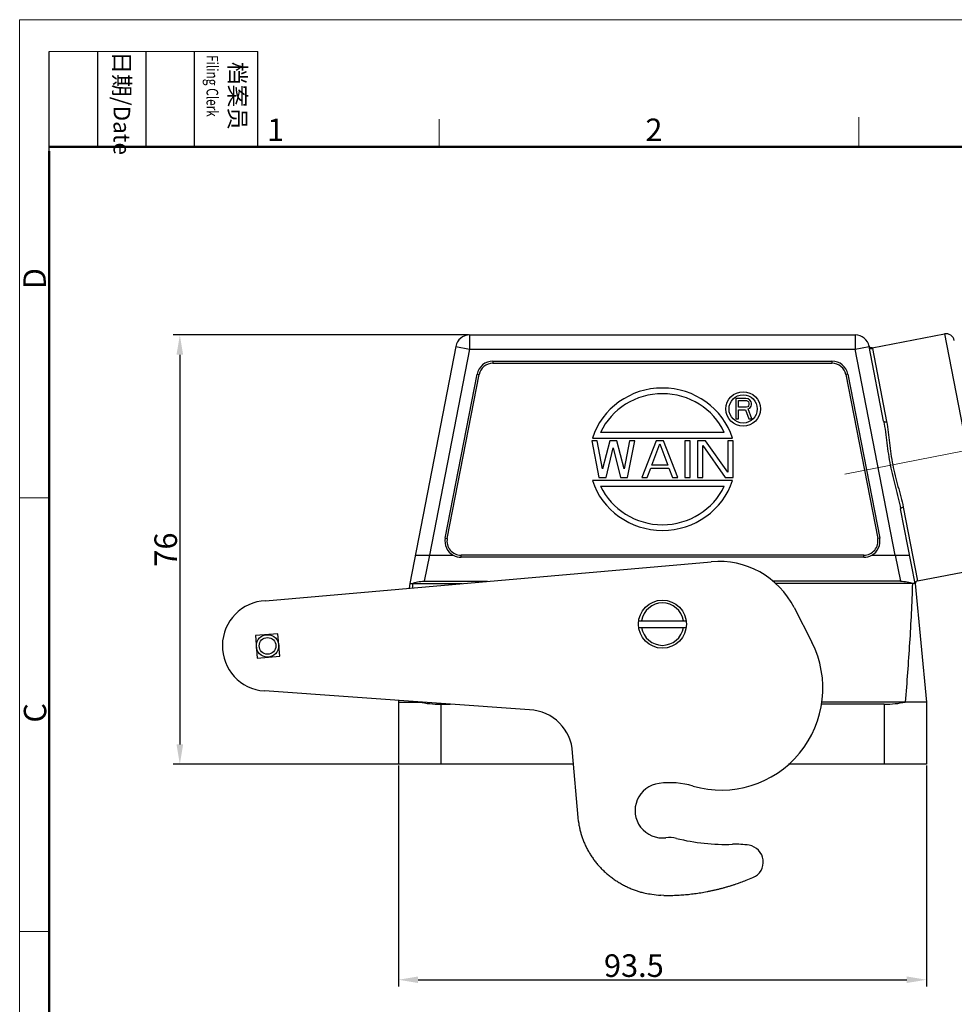
# Model space of a CAD drawing. Units: millimetres. Extents: x 1223 to 1668, y 376 to 691.
# Drawn here: x 1223 to 1388, y 516 to 691 of the extents above; entities that cross this region are included whole.
import ezdxf

# ---------------------------------------------------------------- set-up
doc = ezdxf.new("R2010")
doc.units = ezdxf.units.MM
doc.header["$LTSCALE"] = 65.395
doc.header["$PDMODE"] = 3
doc.header["$PDSIZE"] = 8
doc.linetypes.add('CENTER', pattern=[0.6, 0.375, -0.075, 0.075, -0.075])
doc.layers.get('0').update_dxf_attribs({"linetype": 'CONTINUOUS', "lineweight": 30})
doc.layers.get('Defpoints').update_dxf_attribs({"linetype": 'CONTINUOUS'})
doc.layers.add('02___PRT_ALL_AXES', color=7, linetype='CONTINUOUS')
for name, color, linetype, lineweight in [('Cen', 1, 'CENTER', 15), ('Dim', 3, 'CONTINUOUS', 15), ('图框', 7, 'CONTINUOUS', 20)]:
    doc.layers.add(name, color=color, linetype=linetype, lineweight=lineweight)
doc.styles.add('Romans字体', font='romans.shx', dxfattribs={"width": 0.75})
doc.styles.get("Standard").update_dxf_attribs({"font": 'SIMFANG.TTF', "width": 0.75})
doc.dimstyles.new('01', dxfattribs={"dimtxt": 4, "dimasz": 3.5, "dimexe": 1.2, "dimexo": 0.2, "dimgap": 0.5, "dimtad": 1, "dimdsep": 46, "dimtxsty": 'Romans字体', "dimcen": 0, "dimclrd": 1, "dimclre": 6, "dimclrt": 4, "dimazin": 2, "dimtfac": 1, "dimtofl": 0, "dimtmove": 0, "dimatfit": 3, "dimfxl": 1, "dimtolj": 1, "dimtzin": 0, "dimarcsym": 0})

# ---------------------------------------------------------------- blocks, each defined once
blk = doc.blocks.new('A4图框-NEW')
at = {"layer": '图框', "color": 1, "lineweight": 18}
for q in [(833.41, 480.53), (1130.41, 690.53)]:
    blk.add_line((833.41, 690.53), q, dxfattribs=at)
at = {"layer": '图框', "lineweight": -3}
for p, q in [((836.91, 675.02), (836.91, 686.79)), ((842.62, 675.53), (842.62, 686.79)), ((848.33, 675.53), (848.33, 686.79)), ((854.05, 675.53), (854.05, 686.79)), ((861.54, 675.53), (861.54, 686.79)), ((842.62, 675.53), (842.62, 685.02)), ((848.33, 675.53), (848.33, 685.02)), ((854.05, 675.53), (854.05, 685.02)), ((836.91, 675.02), (836.91, 684.5))]:
    blk.add_line(p, q, dxfattribs=at)
at = {"layer": '图框', "lineweight": 18}
blk.add_line((836.91, 686.79), (861.54, 686.79), dxfattribs=at)
at = {"layer": '图框', "color": 6}
for p, q in [((932.48, 679.03), (932.48, 675.53)), ((882.95, 678.8), (882.95, 675.53)), ((836.91, 634.07), (833.41, 634.07)), ((836.91, 582.89), (833.41, 582.89))]:
    blk.add_line(p, q, dxfattribs=at)
at = {"layer": '图框', "lineweight": 50}
for p, q in [((836.91, 675.53), (1126.93, 675.53)), ((836.91, 484.02), (836.91, 675.02))]:
    blk.add_line(p, q, dxfattribs=at)
at = {"layer": '图框', "char_height": 1.959, "width": 11.2554, "attachment_point": 4, "rotation": 270}
for s, insert in [('{\\W0.524931; }日期{\\Fromans|c134;/Date}', (845.48, 686.79)), ('{\\W2.08076; }档案员{\\H0.7x;\\P\\Fromans|c134;\\W1.0325; \\W0.75;Filing Clerk\\fFangSong_GB2312|b0|i0|c134|p49; }', (857.79, 686.79))]:
    blk.add_mtext(s, dxfattribs=dict(at, insert=insert))
at = {"layer": '图框', "color": 6, "char_height": 2.65, "width": 2.5579, "attachment_point": 1, "style": 'Romans字体'}
for s, insert in [('1', (862.63, 678.86)), ('2', (907.3, 678.86))]:
    blk.add_mtext(s, dxfattribs=dict(at, insert=insert))
at = {"layer": '图框', "color": 6, "char_height": 2.65, "width": 2.5579, "attachment_point": 1, "rotation": 90, "style": 'Romans字体'}
for s, insert in [('D', (833.85, 658.73)), ('C', (833.9, 607.55))]:
    blk.add_mtext(s, dxfattribs=dict(at, insert=insert))
blk = doc.blocks.new('*D48')
at = {"color": 6, "lineweight": -2}
for p, q in [((1289.98, 558.49), (1289.98, 519.33)), ((1383.51, 558.49), (1383.51, 519.33))]:
    blk.add_line(p, q, dxfattribs=at)
at = {"color": 1, "lineweight": -2}
blk.add_line((1293.48, 520.53), (1380.01, 520.53), dxfattribs=at)
at = {"color": 1}
for points in [[(1293.48, 521.11), (1293.48, 519.95), (1289.98, 520.53)], [(1380.01, 521.11), (1380.01, 519.95), (1383.51, 520.53)]]:
    blk.add_solid(points, dxfattribs=at)
at = {"layer": 'Defpoints', "color": 0}
for p in [(1289.98, 558.69), (1383.51, 558.69), (1383.51, 520.53)]:
    blk.add_point(p, dxfattribs=at)
at = {"color": 4, "lineweight": 0, "insert": (1331.68, 523.03), "char_height": 4, "attachment_point": 5, "style": 'Romans字体'}
blk.add_mtext('\\A1;93.5', dxfattribs=at)
blk = doc.blocks.new('*D49')
at = {"color": 6, "lineweight": -2}
for p, q in [((1302.4, 634.71), (1250.07, 634.71)), ((1302.4, 558.69), (1250.07, 558.69))]:
    blk.add_line(p, q, dxfattribs=at)
at = {"color": 1, "lineweight": -2}
blk.add_line((1251.27, 631.21), (1251.27, 562.19), dxfattribs=at)
at = {"color": 1}
for points in [[(1250.68, 631.21), (1251.85, 631.21), (1251.27, 634.71)], [(1250.68, 562.19), (1251.85, 562.19), (1251.27, 558.69)]]:
    blk.add_solid(points, dxfattribs=at)
at = {"layer": 'Defpoints', "color": 0}
for p in [(1302.6, 634.71), (1251.27, 558.69), (1302.6, 558.69)]:
    blk.add_point(p, dxfattribs=at)
at = {"color": 4, "lineweight": 0, "insert": (1248.77, 596.7), "char_height": 4, "attachment_point": 5, "rotation": 90, "style": 'Romans字体'}
blk.add_mtext('\\A1;76', dxfattribs=at)

msp = doc.modelspace()

# ---------------------------------------------------------------- linework, layer by layer
at = {"color": 7, "linetype": 'Continuous'}
for p, q in [((1302.599, 634.711), (1302.599, 632.211)), ((1302.599, 634.711), (1370.895, 634.711)), ((1370.895, 634.711), (1370.895, 632.211)), ((1386.678, 634.888), (1394.694, 593.648)), ((1300.144, 632.688), (1291.983, 590.699)), ((1302.599, 632.211), (1295.502, 595.701)), ((1300.144, 632.688), (1302.599, 632.211)), ((1302.599, 632.211), (1370.895, 632.211)), ((1370.895, 632.211), (1373.349, 632.688)), ((1377.991, 595.701), (1370.895, 632.211)), ((1373.407, 632.608), (1373.329, 632.783)), ((1375.925, 619.438), (1373.349, 632.688)), ((1373.548, 632.475), (1373.407, 632.608)), ((1373.911, 632.406), (1373.935, 632.295)), ((1373.935, 632.295), (1376.451, 619.354)), ((1306.722, 630.074), (1306.722, 629.71)), ((1306.722, 630.074), (1366.772, 630.074)), ((1306.722, 629.71), (1366.772, 629.71)), ((1366.772, 630.074), (1366.772, 629.71)), ((1298.271, 598.748), (1303.91, 627.756)), ((1298.629, 598.678), (1304.267, 627.686)), ((1303.91, 627.756), (1304.267, 627.686)), ((1369.584, 627.756), (1369.226, 627.686)), ((1369.226, 627.686), (1374.865, 598.678)), ((1369.584, 627.756), (1375.222, 598.748)), ((1349.74, 623.458), (1349.74, 619.857)), ((1351.54, 623.458), (1349.74, 623.458)), ((1350.19, 621.926), (1350.19, 623.075)), ((1350.19, 623.075), (1351.615, 623.075)), ((1351.915, 623.382), (1351.54, 623.458)), ((1351.615, 623.075), (1351.84, 622.998)), ((1351.84, 622.998), (1351.99, 622.845)), ((1352.215, 623.152), (1351.915, 623.382)), ((1351.99, 622.845), (1352.065, 622.615)), ((1352.065, 622.615), (1352.065, 622.386)), ((1352.44, 622.845), (1352.215, 623.152)), ((1352.515, 622.615), (1352.44, 622.845)), ((1352.515, 622.309), (1352.515, 622.615)), ((1351.615, 621.926), (1350.19, 621.926)), ((1350.19, 619.857), (1350.19, 621.466)), ((1350.19, 621.466), (1351.465, 621.466)), ((1351.465, 621.466), (1352.065, 619.857)), ((1351.84, 622.002), (1351.615, 621.926)), ((1351.99, 622.156), (1351.84, 622.002)), ((1351.915, 621.619), (1352.215, 621.773)), ((1352.59, 619.857), (1351.915, 621.619)), ((1352.065, 622.386), (1351.99, 622.156)), ((1352.215, 621.773), (1352.44, 622.079)), ((1352.44, 622.079), (1352.515, 622.309)), ((1349.74, 619.857), (1350.19, 619.857)), ((1352.065, 619.857), (1352.59, 619.857)), ((1347.698, 617.457), (1325.796, 617.457)), ((1324.233, 615.956), (1325.5, 609.454)), ((1325.183, 615.956), (1324.233, 615.956)), ((1324.333, 616.456), (1349.161, 616.456)), ((1326.134, 610.976), (1325.183, 615.956)), ((1327.402, 615.956), (1326.134, 610.976)), ((1328.67, 615.956), (1327.402, 615.956)), ((1329.938, 610.976), (1328.67, 615.956)), ((1330.889, 615.956), (1329.938, 610.976)), ((1330.572, 609.454), (1331.84, 615.956)), ((1331.84, 615.956), (1330.889, 615.956)), ((1335.643, 615.956), (1333.107, 609.454)), ((1336.911, 615.956), (1335.643, 615.956)), ((1339.447, 609.454), (1336.911, 615.956)), ((1340.715, 615.956), (1340.715, 609.454)), ((1341.665, 615.956), (1340.715, 615.956)), ((1341.665, 609.454), (1341.665, 615.956)), ((1342.933, 615.956), (1342.933, 609.454)), ((1344.36, 615.956), (1342.933, 615.956)), ((1348.322, 610.423), (1344.36, 615.956)), ((1348.322, 615.956), (1348.322, 610.423)), ((1349.273, 615.956), (1348.322, 615.956)), ((1349.273, 609.454), (1349.273, 615.956)), ((1326.768, 609.454), (1328.036, 614.711)), ((1328.036, 614.711), (1329.304, 609.454)), ((1334.851, 611.668), (1336.277, 615.403)), ((1336.277, 615.403), (1337.703, 611.668)), ((1343.884, 609.454), (1343.884, 615.126)), ((1343.884, 615.126), (1347.846, 609.454)), ((1334.058, 609.454), (1334.692, 611.114)), ((1334.692, 611.114), (1337.862, 611.114)), ((1337.703, 611.668), (1334.851, 611.668)), ((1337.862, 611.114), (1338.496, 609.454)), ((1349.161, 608.954), (1324.333, 608.954)), ((1325.5, 609.454), (1326.768, 609.454)), ((1329.304, 609.454), (1330.572, 609.454)), ((1333.107, 609.454), (1334.058, 609.454)), ((1338.496, 609.454), (1339.447, 609.454)), ((1340.715, 609.454), (1341.665, 609.454)), ((1342.933, 609.454), (1343.884, 609.454)), ((1347.846, 609.454), (1349.273, 609.454)), ((1325.796, 607.954), (1347.698, 607.954)), ((1381.511, 590.699), (1378.936, 603.944)), ((1379.392, 604.22), (1381.93, 591.167)), ((1298.271, 598.748), (1298.629, 598.678)), ((1375.222, 598.748), (1374.865, 598.678)), ((1292.955, 595.701), (1299.686, 595.701)), ((1295.502, 595.701), (1294.563, 591.092)), ((1301.083, 595.361), (1301.083, 595.701)), ((1372.41, 595.701), (1301.083, 595.701)), ((1372.41, 595.361), (1301.083, 595.361)), ((1372.41, 595.361), (1372.41, 595.701)), ((1373.808, 595.701), (1380.539, 595.701)), ((1377.991, 595.701), (1378.93, 591.092)), ((1294.563, 591.092), (1305.778, 591.092)), ((1378.93, 591.092), (1356.363, 591.092)), ((1291.983, 590.699), (1291.904, 589.878)), ((1291.983, 590.699), (1301.292, 590.699)), ((1381.511, 590.699), (1356.762, 590.699)), ((1381.511, 590.699), (1383.512, 569.693)), ((1332.538, 584.097), (1340.955, 584.097)), ((1332.538, 582.897), (1340.955, 582.897)), ((1290.01, 569.981), (1289.982, 569.693)), ((1289.982, 569.693), (1289.982, 558.69)), ((1289.982, 569.693), (1294.046, 569.693)), ((1293.742, 569.693), (1293.74, 569.715)), ((1297.484, 569.329), (1297.484, 558.69)), ((1297.484, 569.329), (1299.158, 569.329)), ((1376.01, 569.329), (1364.872, 569.329)), ((1383.512, 569.693), (1364.929, 569.693)), ((1376.01, 569.329), (1376.01, 558.69)), ((1383.512, 569.693), (1383.512, 558.69)), ((1320.999, 558.69), (1289.982, 558.69)), ((1383.512, 558.69), (1359.045, 558.69))]:
    msp.add_line(p, q, dxfattribs=at)
msp.add_lwpolyline([(1373.911, 632.406), (1373.728, 632.405), (1373.548, 632.475)], dxfattribs=at)
for centre, radius in [((1351.04, 621.608), 3.051), ((1351.04, 621.608), 2.501), ((1336.747, 583.497), 4.251), ((1266.805, 579.656), 1.976), ((1266.805, 579.656), 1.475)]:
    msp.add_circle(centre, radius, dxfattribs=at)
for centre, radius, start, end in [((1302.599, 632.211), 2.501, 90, 169), ((1370.895, 632.211), 2.501, 11, 90), ((1386.964, 633.415), 1.5, 11, 101), ((1306.722, 627.209), 2.865, 90, 169), ((1306.722, 627.209), 2.501, 90, 169), ((1366.772, 627.209), 2.865, 11, 90), ((1366.772, 627.209), 2.501, 11, 90), ((1301.083, 598.201), 2.865, 169.00001, 240.79906), ((1301.083, 598.201), 2.501, 169, 270), ((1372.41, 598.201), 2.501, 270, 11), ((1372.41, 598.201), 2.865, 299.20094, 11), ((1382.025, 590.676), 0.5, 101, 185.44033), ((1444.46, 594.324), 152.021, 181.36641, 181.65632), ((1336.747, 583.497), 3.751, 9.2069, 170.7931), ((1336.747, 583.497), 3.751, 189.2069, 350.7931)]:
    msp.add_arc(centre, radius, start, end, dxfattribs=at)
for centre, major_axis, ratio, start_param, end_param in [((1336.747, 612.705), (13.004, 0), 0.9692308, 0.3021977, 2.8393949), ((1336.747, 612.705), (12.003, 0), 0.9666667, 0.421887, 2.7197056), ((1336.747, 612.705), (13.004, 0), 0.9692308, -2.8393949, -0.3021977), ((1336.747, 612.705), (12.003, 0), 0.9666667, -2.7197056, -0.421887), ((1301.083, 598.424), (0, 3.063), 0.997347, -3.6167835, -3.1415927), ((1372.41, 598.424), (0, 3.063), 0.997347, -3.1415927, -2.6664018), ((1297.484, 572.06), (7.502, 0), 0.3639702, -2.0931111, -1.5707963), ((1376.01, 572.06), (7.502, 0), 0.3639702, -1.5707963, -1.0484815)]:
    msp.add_ellipse(centre, major_axis=major_axis, ratio=ratio, start_param=start_param, end_param=end_param, dxfattribs=at)
for points, knots in [([(1373.349, 632.688), (1373.362, 632.624), (1373.412, 632.501), (1373.553, 632.36), (1373.737, 632.283), (1373.871, 632.282), (1373.935, 632.295)], [0, 0, 0, 0, 0.2493729, 0.4991136, 0.7493736, 1, 1, 1, 1]), ([(1375.925, 619.438), (1375.93, 619.412), (1375.968, 619.376), (1376.03, 619.352), (1376.126, 619.33), (1376.269, 619.327), (1376.388, 619.341), (1376.451, 619.354)], [0, 0, 0, 0, 0.1418883, 0.2415283, 0.3624613, 0.6591716, 1, 1, 1, 1]), ([(1375.925, 619.438), (1376.048, 618.806), (1376.244, 617.52), (1376.487, 615.571), (1376.75, 613.598), (1376.974, 612.284), (1377.102, 611.627)], [0, 0, 0, 0, 0.244439, 0.4937095, 0.7460942, 1, 1, 1, 1]), ([(1376.451, 619.354), (1376.57, 618.742), (1376.75, 617.49), (1376.957, 615.585), (1377.189, 613.649), (1377.401, 612.356), (1377.527, 611.71)], [0, 0, 0, 0, 0.2421658, 0.4910699, 0.7444279, 1, 1, 1, 1]), ([(1377.102, 611.627), (1377.229, 610.971), (1377.514, 609.668), (1378.009, 607.741), (1378.514, 605.842), (1378.814, 604.576), (1378.936, 603.944)], [0, 0, 0, 0, 0.2539206, 0.5062991, 0.7555591, 1, 1, 1, 1]), ([(1377.527, 611.71), (1377.652, 611.064), (1377.94, 609.786), (1378.45, 607.903), (1378.971, 606.06), (1379.273, 604.832), (1379.392, 604.22)], [0, 0, 0, 0, 0.2555934, 0.5089423, 0.7578315, 1, 1, 1, 1]), ([(1378.936, 603.944), (1378.931, 603.97), (1378.953, 604.018), (1379.002, 604.064), (1379.082, 604.12), (1379.214, 604.177), (1379.33, 604.208), (1379.392, 604.22)], [0, 0, 0, 0, 0.1418886, 0.2415286, 0.3624617, 0.6591718, 1, 1, 1, 1]), ([(1292.483, 590.699), (1292.615, 590.762), (1292.912, 590.873), (1293.603, 591.042), (1294.17, 591.092), (1294.563, 591.092)], [0, 0, 0, 0, 0.2053459, 0.4454371, 1, 1, 1, 1]), ([(1378.93, 591.092), (1379.324, 591.092), (1379.891, 591.042), (1380.582, 590.873), (1380.879, 590.762), (1381.011, 590.699)], [0, 0, 0, 0, 0.5545544, 0.7946491, 1, 1, 1, 1]), ([(1381.011, 590.699), (1380.969, 588.946), (1380.825, 585.441), (1380.418, 578.437), (1380.029, 573.19), (1379.752, 569.693)], [0, 0, 0, 0, 0.2499978, 0.4999991, 1, 1, 1, 1])]:
    msp.add_open_spline(points, degree=3, knots=knots, dxfattribs=at)
at = {"layer": '02___PRT_ALL_AXES', "color": 7, "linetype": 'Continuous'}
for p, q in [((1373.912, 632.406), (1386.678, 634.888)), ((1266.458, 587.651), (1345.394, 594.559)), ((1381.93, 591.167), (1394.694, 593.648)), ((1360.083, 586.421), (1363.21, 580.279)), ((1268.629, 581.811), (1264.647, 581.478)), ((1264.647, 581.478), (1264.98, 577.496)), ((1268.962, 577.829), (1268.629, 581.811)), ((1264.98, 577.496), (1268.962, 577.829)), ((1313.226, 568.328), (1266.236, 571.674)), ((1321.79, 549.237), (1320.83, 560.719)), ((1321.86, 548.578), (1321.79, 549.237)), ((1336.987, 535.468), (1336.449, 535.482))]:
    msp.add_line(p, q, dxfattribs=at)
for centre, radius, start, end in [((1346.712, 579.613), 15.004, 26.984, 95.04065), ((1266.805, 579.656), 8.002, 92.4822, 265.92657), ((1347.158, 572.124), 18.005, 253.88314, 26.93291), ((1312.837, 560.335), 8.002, 2.74891, 87.20965), ((1336.747, 550.488), 4.851, 97.05818, 277.39383), ((1337.994, 540.412), 15.004, 73.88314, 97.05818), ((1335.541, 550.348), 13.795, 187.37093, 190.1628), ((1336.384, 550.492), 14.65, 190.13603, 192.80836), ((1336.798, 550.582), 15.073, 192.7923, 195.42774), ((1336.508, 550.539), 14.783, 195.56868, 198.29305), ((1336.483, 550.528), 14.756, 198.28019, 201.0435), ((1336.535, 550.572), 14.82, 201.13206, 203.91711), ((1336.629, 550.607), 14.92, 203.89347, 206.68964), ((1338.013, 540.717), 5.001, 75.81041, 97.37149), ((1347.821, 579.507), 35.01, 255.81041, 272.14487), ((1349.693, 529.529), 15.004, 80.80048, 92.14487), ((1351.612, 541.378), 3.001, 292.84415, 80.80048), ((1336.614, 550.627), 14.916, 206.7847, 209.61017), ((1336.681, 550.656), 14.989, 209.57918, 212.41556), ((1336.699, 550.694), 15.024, 212.50038, 215.35294), ((1336.776, 550.735), 15.11, 215.31248, 218.16749), ((1336.804, 550.784), 15.163, 218.24533, 221.10678), ((1336.867, 550.823), 15.236, 221.06215, 223.92227), ((1336.884, 550.865), 15.277, 223.99312, 226.85514), ((1336.967, 550.929), 15.381, 226.79074, 229.63841), ((1337.047, 551.047), 15.522, 229.69835, 232.52126), ((1337.037, 551.022), 15.497, 232.49362, 235.32192), ((1336.934, 550.903), 15.34, 235.38461, 238.23993), ((1337.168, 551.19), 15.707, 238.06325, 240.8341), ((1337.609, 551.993), 16.623, 240.85902, 243.45194), ((1337.069, 551.086), 15.571, 243.73473, 246.52541), ((1337.103, 575.255), 39.842, 285.78232, 286.60439), ((1338.611, 570.136), 34.505, 286.63468, 287.60738), ((1336.367, 578.123), 42.798, 287.23602, 287.97309), ((1315.543, 642.609), 110.563, 287.92599, 288.1842), ((1338.358, 571.286), 35.687, 289.11919, 290.14774), ((1339.566, 568.112), 32.291, 290.0747, 291.82754), ((1320.284, 619.109), 86.807, 291.12709, 291.98158), ((1336.306, 549.379), 13.701, 246.61211, 249.82711), ((1337.562, 551.858), 16.465, 248.69763, 251.20547), ((1343.72, 569.657), 35.299, 251.05126, 252.10699), ((1336.541, 549.643), 14.063, 254.88866, 258.19809), ((1336.291, 548.256), 12.654, 258.01964, 263.56074), ((1339.718, 567.717), 32.4, 261.39768, 264.2079), ((1337.638, 571.011), 35.549, 268.95015, 269.8203), ((1337.629, 571.414), 35.951, 269.83624, 270.69968), ((1337.635, 571.724), 36.262, 270.68382, 271.54265), ((1337.618, 571.871), 36.409, 271.56351, 272.42165), ((1337.619, 572.077), 36.615, 272.40602, 273.26191), ((1337.594, 572.308), 36.847, 273.28075, 274.13387), ((1337.587, 572.551), 37.09, 274.11803, 274.96799), ((1337.556, 572.768), 37.309, 274.98704, 275.83446), ((1337.542, 573.003), 37.544, 275.81861, 276.66297), ((1337.504, 573.225), 37.769, 276.6815, 277.52311), ((1337.482, 573.474), 38.019, 277.50687, 278.34501), ((1337.433, 573.722), 38.271, 278.36316, 279.19784), ((1337.408, 573.941), 38.491, 279.18292, 280.01478), ((1337.365, 574.111), 38.666, 280.0328, 280.86285), ((1337.316, 574.439), 38.997, 280.84324, 281.66775), ((1337.211, 574.89), 39.46, 281.6846, 282.5008), ((1337.224, 574.844), 39.413, 282.49652, 283.31605), ((1337.319, 574.387), 38.946, 283.33584, 284.16798), ((1337.061, 575.564), 40.15, 284.11328, 284.91851), ((1336.333, 578.266), 42.949, 284.92827, 285.67769)]:
    msp.add_arc(centre, radius, start, end, dxfattribs=at)
at = {"layer": 'Cen', "ltscale": 20}
msp.add_line((1395.643, 615.231), (1369.047, 610.062), dxfattribs=at)

# ---------------------------------------------------------------- block references
at = {"layer": 'Dim', "xscale": 1.5, "yscale": 1.5, "zscale": 1.5}
msp.add_blockref('A4图框-NEW', (-27.214, -345.267), dxfattribs=at)

# ---------------------------------------------------------------- dimensions: what is measured, and where the dimension line sits
at = {"lineweight": 0}
for base, p1, p2, angle, text, picture, middle in [((1251.265, 558.69), (1302.599, 634.711), (1302.599, 558.69), 270, '76', '*D49', (1251.265, 596.701)), ((1383.512, 520.529), (1289.982, 558.69), (1383.512, 558.69), 0, '93.5', '*D48', (1331.684, 520.529))]:
    dim = msp.add_linear_dim(base=base, p1=p1, p2=p2, angle=angle, text=text, dimstyle='01', override={"dimtxsty": 'Romans字体'}, dxfattribs=at)
    dim.commit()
    dim.dimension.update_dxf_attribs({"geometry": picture, "text_midpoint": middle, "dimtype": 161})

doc.saveas('drawing.dxf')
